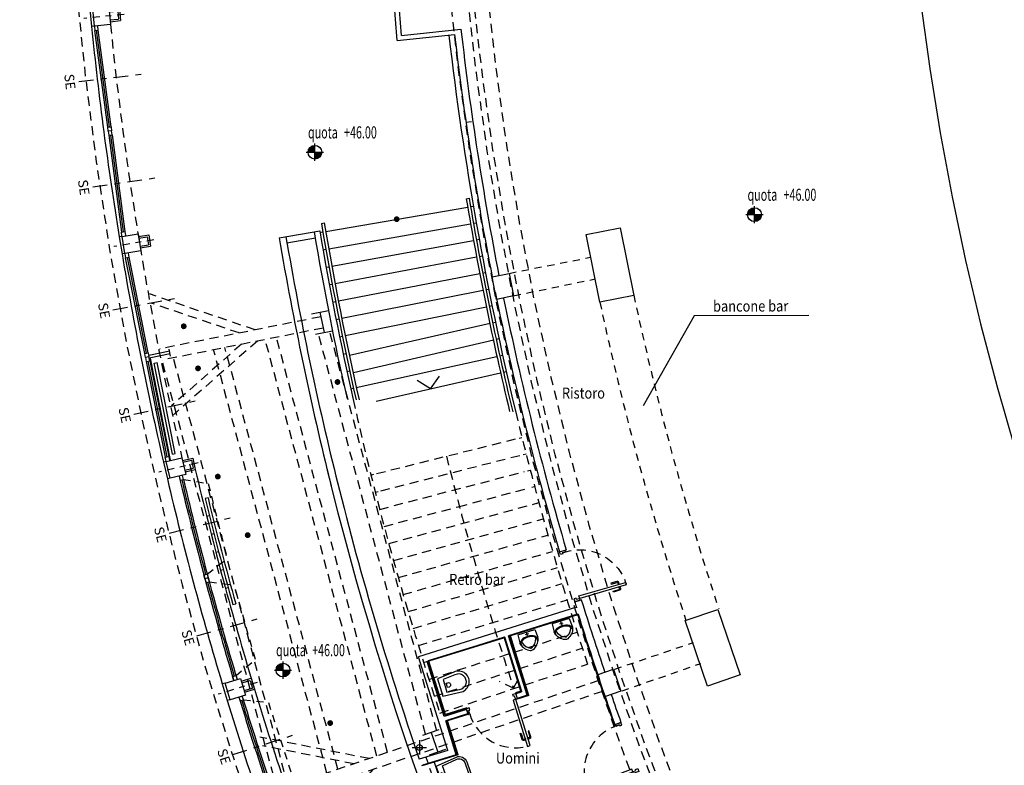
# Model space of a CAD drawing. Extents: x 33503 to 33657, y -15607 to -15454.
# Drawn here: x 33518 to 33535, y -15549 to -15536 of the extents above; entities that cross this region are included whole.
import ezdxf

# ---------------------------------------------------------------- set-up
doc = ezdxf.new("R2010")
doc.units = 0
doc.header["$LTSCALE"] = 0.1
doc.header["$MEASUREMENT"] = 0
for name, pattern in [('ACAD_ISO07W100', [3, 0, -3]), ('CONTINOUS', [0]), ('DASHDOT', [25.4, 12.7, -6.35, 0, -6.35]), ('DASHED2', [0.375, 0.25, -0.125]), ('HIDDEN', [0.375, 0.25, -0.125]), ('HIDDEN2', [4.7625, 3.175, -1.5875])]:
    doc.linetypes.add(name, pattern=pattern)
doc.layers.get('0').update_dxf_attribs({"linetype": 'CONTINUOUS'})
for name, color, linetype in [('ASSI', 2, 'DASHED2'), ('CA', 5, 'CONTINUOUS'), ('cambi', 6, 'CONTINUOUS'), ('controsoffitto', 7, 'CONTINUOUS'), ('ESECUTIVO', 7, 'CONTINUOUS'), ('INFISSI', 1, 'CONTINUOUS'), ('MURI', 4, 'CONTINUOUS'), ('MURI1', 40, 'CONTINUOUS'), ('PALCHI', 8, 'CONTINUOUS'), ('PIASTRELLE', 30, 'CONTINUOUS'), ('QUOTE', 2, 'CONTINUOUS'), ('SANITARI', 1, 'CONTINUOUS'), ('STRUTTURA-A-SOFFITTO', 8, 'HIDDEN2'), ('struttura-scale', 7, 'CONTINUOUS'), ('TESTI', 7, 'CONTINUOUS'), ('VISTE', 2, 'CONTINUOUS')]:
    doc.layers.add(name, color=color, linetype=linetype)
doc.styles.add('1', font='simplex', dxfattribs={"width": 0.85})
doc.styles.add('1R', font='times.ttf', dxfattribs={"width": 0.65})
doc.styles.add('20', font='ROMANS.shx')

# ---------------------------------------------------------------- blocks, each defined once
blk = doc.blocks.new('Q-ALT')
for p, q in [((-0.25, 0), (0.25, 0)), ((0, -0.25), (0, 0.25))]:
    blk.add_line(p, q)
at = {"const_width": 0.2}
for points in [[(0, 0.1, 0.414214), (-0.1, 0, 1)], [(0, -0.1, 0.414214), (0.1, 0, 1)]]:
    blk.add_lwpolyline(points, format="xyb", dxfattribs=at)
blk.add_circle((0, 0), 0.2)
at = {"style": '1R', "width": 0.65}
blk.add_text('quota', height=0.35, dxfattribs=at).set_placement((-0.2, 0.4))
blk.add_attdef('%%P0.00', (0.843, 0.4), '', height=0.35, dxfattribs=at)
blk = doc.blocks.new('PILASTRINO46')
at = {"layer": 'ASSI', "linetype": 'DASHDOT', "ltscale": 0.1}
blk.add_line((-1.973, -60.231), (-1.996, -60.936), dxfattribs=at)
at = {"layer": 'CA'}
blk.add_lwpolyline([(-2.131, -60.482), (-1.831, -60.492), (-1.84, -60.772), (-2.14, -60.762)], close=True, dxfattribs=at)
at = {"layer": 'MURI'}
for p, q in [((-2.14, -60.762), (-2.142, -60.812)), ((-2.142, -60.812), (-1.842, -60.822)), ((-1.84, -60.772), (-1.842, -60.822))]:
    blk.add_line(p, q, dxfattribs=at)
at = {"layer": 'MURI1', "color": 3}
for p, q in [((-2.081, -60.484), (-2.075, -60.304)), ((-2.075, -60.304), (-1.876, -60.311)), ((-1.881, -60.491), (-1.876, -60.311))]:
    blk.add_line(p, q, dxfattribs=at)
at = {"layer": 'MURI1', "color": 1}
for p, q in [((-2.051, -60.485), (-2.046, -60.335)), ((-2.046, -60.335), (-1.907, -60.34)), ((-1.911, -60.49), (-1.907, -60.34))]:
    blk.add_line(p, q, dxfattribs=at)
blk = doc.blocks.new('A$C0ED3168D')
at = {"layer": 'ESECUTIVO', "color": 10, "linetype": 'CONTINOUS', "style": '20'}
blk.add_text('SE', height=0.24, rotation=12.9247, dxfattribs=at).set_placement((0.013, -0.02))
blk = doc.blocks.new('SERRAMENTI-CIRCONFERENZIALI')
at = {"layer": 'ESECUTIVO', "color": 1, "linetype": 'HIDDEN2', "ltscale": 0.4}
for p, q in [((9.418, -59.436), (8.092, -59.63)), ((9.651, -59.806), (9.418, -59.436)), ((7.975, -60.052), (8.092, -59.63)), ((6.285, -59.849), (7.616, -59.693)), ((7.838, -60.07), (7.616, -59.693)), ((6.156, -60.266), (6.285, -59.849))]:
    blk.add_line(p, q, dxfattribs=at)
at = {"layer": 'INFISSI', "color": 1}
for radius, start, end in [(60.58, 277.49494, 279.23285), (60.64, 277.49494, 279.23285), (60.61, 277.56502, 279.16664), (60.64, 275.76562, 277.49494), (60.58, 275.83184, 277.49494), (60.61, 275.83182, 277.43341)]:
    blk.add_arc((0, 0), radius, start, end, dxfattribs=at)
at = {"layer": 'INFISSI', "color": 2}
blk.add_arc((0, 0), 60.85, 275.76562, 279.23285, dxfattribs=at)
at = {"layer": 'TESTI', "color": 1, "linetype": 'DASHDOT', "ltscale": 0.2}
for p, q in [((8.88, -60.39), (8.711, -59.236)), ((7.051, -60.631), (6.915, -59.473))]:
    blk.add_line(p, q, dxfattribs=at)
at = {"layer": 'TESTI', "color": 3}
blk.add_line((7.906, -60.062), (7.914, -60.121), dxfattribs=at)
for points in [[(9.73, -59.854), (9.66, -59.866), (9.651, -59.806), (9.719, -59.795)], [(7.914, -60.121), (7.845, -60.129), (7.838, -60.07), (7.906, -60.062)], [(7.914, -60.121), (7.984, -60.111), (7.975, -60.052), (7.906, -60.062)], [(6.092, -60.333), (6.162, -60.326), (6.156, -60.266), (6.087, -60.273)]]:
    blk.add_lwpolyline(points, dxfattribs=at)
at = {"layer": 'VISTE'}
blk.add_arc((0, 0), 60.34, 275.71877, 279.27909, dxfattribs=at)
at = {"layer": 'TESTI', "color": 3, "xscale": 0.7, "yscale": 0.7, "zscale": 0.7}
for p, rotation in [((8.759, -60.633), 355.6069157424224), ((6.922, -60.871), 353.9427749124488)]:
    blk.add_blockref('A$C0ED3168D', p, dxfattribs=dict(at, rotation=rotation))
blk = doc.blocks.new('SERRAMENTO-ESTERNO-VIP')
at = {"layer": 'INFISSI', "color": 1}
for p, q in [((-56.173, -23.191), (-56.823, -21.626)), ((-56.146, -23.18), (-56.795, -21.615)), ((-56.118, -23.168), (-56.767, -21.604)), ((-56.12, -23.32), (-55.472, -24.887)), ((-56.093, -23.309), (-55.445, -24.875)), ((-56.065, -23.298), (-55.417, -24.863))]:
    blk.add_line(p, q, dxfattribs=at)
at = {"layer": 'INFISSI', "color": 2}
blk.add_arc((0, 0), 60.85, 200.76562, 204.23285, dxfattribs=at)
at = {"layer": 'TESTI', "color": 1, "linetype": 'DASHDOT', "ltscale": 0.2}
for p, q in [((-56.863, -22.554), (-55.779, -22.123)), ((-56.156, -24.259), (-55.085, -23.797))]:
    blk.add_line(p, q, dxfattribs=at)
at = {"layer": 'TESTI', "color": 3}
blk.add_line((-56.091, -23.233), (-56.146, -23.256), dxfattribs=at)
for points in [[(-56.848, -21.561), (-56.823, -21.626), (-56.767, -21.604), (-56.792, -21.539)], [(-56.146, -23.256), (-56.173, -23.191), (-56.118, -23.168), (-56.091, -23.232)], [(-56.146, -23.256), (-56.12, -23.32), (-56.064, -23.297), (-56.091, -23.234)], [(-55.445, -24.951), (-55.472, -24.887), (-55.417, -24.863), (-55.39, -24.926)]]:
    blk.add_lwpolyline(points, dxfattribs=at)
at = {"layer": 'TESTI', "color": 3, "xscale": 0.7, "yscale": 0.7, "zscale": 0.7}
for p, rotation in [((-57.127, -22.492), 278.942774912449), ((-56.423, -24.204), 280.6069157424225)]:
    blk.add_blockref('A$C0ED3168D', p, dxfattribs=dict(at, rotation=rotation))
blk = doc.blocks.new('SCARICO-DIAM100')
at = {"layer": 'CA', "color": 1, "ltscale": 0.5}
for p, q in [((0, 0.125), (0, 0)), ((-0.125, 0), (0, 0)), ((0, 0), (0, -0.125)), ((0, 0), (0.125, 0))]:
    blk.add_line(p, q, dxfattribs=at)
blk.add_circle((0, 0), 0.05, dxfattribs=at)
blk = doc.blocks.new('ORINATOIO')
at = {"layer": 'ESECUTIVO', "color": 1}
for p, q in [((-0.07, -0.302), (0, 0)), ((0, 0), (0.143, -0.024)), ((-0.07, -0.302), (0.068, -0.343))]:
    blk.add_line(p, q, dxfattribs=at)
at = {"layer": 'ESECUTIVO', "color": 1, "linetype": 'Continuous'}
for p, q in [((0.032, -0.167), (-0.026, -0.153)), ((0.01, -0.131), (-0.004, -0.189))]:
    blk.add_line(p, q, dxfattribs=at)
at = {"layer": 'ESECUTIVO', "color": 1}
for centre, radius, start, end in [((0.263, -0.229), 0.228, 164.4932, 196.7633), ((0.267, -0.212), 0.228, 136.979, 169.249), ((0.267, -0.212), 0.213, 136.979, 169.249), ((0.152, -0.158), 0.113, 60.2625, 117.0958), ((0.13, -0.101), 0.0387, 60.9645, 119.5039), ((0.133, -0.1), 0.0768, 63.2112, 82.9481), ((0.054, -0.24), 0.198, 9.6078, 61.2984), ((0.054, -0.24), 0.238, 9.6078, 61.2984), ((0.137, -0.218), 0.121, 219.6774, 272.9987), ((0.263, -0.229), 0.213, 164.4932, 196.7633), ((0.091, -0.269), 0.0387, 214.2383, 272.7778), ((0.084, -0.11), 0.198, 272.4438, 324.1345), ((0.084, -0.11), 0.238, 272.4438, 324.1345), ((0.22, -0.213), 0.0275, 327.0371, 348.8683), ((0.221, -0.208), 0.0275, 344.8739, 6.7051), ((0.22, -0.213), 0.0675, 327.0371, 348.8683), ((0.221, -0.208), 0.0675, 344.8739, 6.7051), ((0.093, -0.271), 0.0768, 250.7941, 270.531)]:
    blk.add_arc(centre, radius, start, end, dxfattribs=at)
blk = doc.blocks.new('LAVABO')
at = {"layer": 'ESECUTIVO', "color": 1, "linetype": 'Continuous'}
for p, q in [((0.141, 0.029), (0.2, 0.019)), ((0.175, 0.054), (0.166, -0.006)), ((0.322, 0.021), (0.312, -0.038)), ((0.471, 0.007), (0.462, -0.052)), ((0.287, -0.004), (0.347, -0.013)), ((0.497, -0.027), (0.437, -0.018))]:
    blk.add_line(p, q, dxfattribs=at)
for points in [[(0, 0), (0, 0), (0.029, 0.413, -0.415), (0.2, 0.538), (0.595, 0.476, -0.414189), (0.72, 0.305), (0.622, -0.097), (0, 0)], [(0.678, 0.302), (0.609, 0.019), (0.047, 0.106), (0.068, 0.397, -0.438871), (0.194, 0.498), (0.588, 0.437, -0.439331), (0.678, 0.302, 1.753707)]]:
    blk.add_lwpolyline(points, format="xyb", dxfattribs=at)
blk.add_circle((0.338, 0.125), 0.025, dxfattribs=at)
blk = doc.blocks.new('PL-3')
at = {"layer": 'INFISSI'}
for points in [[(0, 0), (-0.021, -0.022), (-0.065, 0.019), (-0.078, 0.004), (-0.108, 0.031), (-0.073, 0.068), (0, 0)], [(0.574, -0.62), (0.604, -0.587), (-0.021, -0.022), (-0.051, -0.055)], [(-0.614, -0.663), (-0.593, -0.641), (-0.638, -0.6), (-0.624, -0.586), (-0.653, -0.558), (-0.687, -0.595), (-0.614, -0.663)]]:
    blk.add_lwpolyline(points, close=True, dxfattribs=at)
at = {"layer": 'INFISSI', "linetype": 'Continuous', "flags": 128}
for points in [[(0.489, -0.542), (0.467, -0.566, -0.414214), (0.432, -0.567), (0.352, -0.495), (0.363, -0.483), (0.443, -0.556, 0.414214), (0.455, -0.555), (0.477, -0.531)], [(0.519, -0.509), (0.541, -0.485, 0.414214), (0.539, -0.45), (0.46, -0.377), (0.449, -0.389), (0.528, -0.462, -0.414214), (0.529, -0.475), (0.507, -0.498)]]:
    blk.add_lwpolyline(points, format="xyb", dxfattribs=at)
at = {"layer": 'INFISSI', "linetype": 'HIDDEN2', "ltscale": 0.5}
blk.add_arc((-0.021, -0.022), 0.844, 223.1404, 316.5542, dxfattribs=at)
blk = doc.blocks.new('PL-2AGG')
at = {"layer": 'INFISSI'}
for points in [[(0.015, -0.048), (-0.014, -0.057), (-0.032, 0.001), (-0.051, -0.005), (-0.063, 0.033), (-0.015, 0.048), (0.015, -0.048)], [(0.194, -0.871), (0.236, -0.857), (-0.014, -0.057), (-0.057, -0.07)], [(-0.841, -0.316), (-0.812, -0.307), (-0.83, -0.249), (-0.811, -0.243), (-0.823, -0.205), (-0.871, -0.22), (-0.841, -0.316)]]:
    blk.add_lwpolyline(points, close=True, dxfattribs=at)
at = {"layer": 'INFISSI', "linetype": 'Continuous', "flags": 128}
for points in [[(0.158, -0.758), (0.128, -0.767, -0.414214), (0.096, -0.751), (0.064, -0.648), (0.079, -0.643), (0.112, -0.746, 0.414214), (0.123, -0.752), (0.153, -0.742)], [(0.201, -0.744), (0.232, -0.735, 0.414214), (0.248, -0.703), (0.216, -0.6), (0.201, -0.605), (0.233, -0.708, -0.414214), (0.227, -0.719), (0.196, -0.729)]]:
    blk.add_lwpolyline(points, format="xyb", dxfattribs=at)
at = {"layer": 'INFISSI', "linetype": 'HIDDEN2', "ltscale": 0.5}
blk.add_arc((-0.015, -0.063), 0.833, 196.9934, 284.4957, dxfattribs=at)
blk = doc.blocks.new('STRUTTURA-SOLAIO49')
at = {"layer": 'STRUTTURA-A-SOFFITTO', "ltscale": 0.5}
for p, q in [((11.372, 57.704), (10.748, 59.538)), ((11.426, 57.979), (10.905, 59.509)), ((10.554, 53.575), (11.699, 59.358)), ((10.75, 53.536), (11.895, 59.319)), ((11.895, 59.319), (19.352, 57.322)), ((11.622, 57.94), (12.687, 59.156)), ((11.568, 57.666), (12.843, 59.123)), ((11.856, 59.122), (19.3, 57.128)), ((11.718, 58.424), (19.059, 56.458)), ((11.679, 58.227), (18.994, 56.268)), ((18.811, 55.724), (18.432, 57.623)), ((11.541, 57.529), (18.765, 55.594)), ((18.901, 55.99), (18.584, 57.574)), ((11.502, 57.333), (18.701, 55.405)), ((18.436, 54.623), (19.352, 57.322)), ((18.625, 54.559), (19.541, 57.257)), ((19, 55.66), (20.455, 56.938)), ((19.09, 55.925), (20.304, 56.992)), ((11.444, 56.605), (18.381, 54.746)), ((11.392, 56.411), (18.329, 54.553))]:
    blk.add_line(p, q, dxfattribs=at)
blk = doc.blocks.new('F2')
at = {"layer": 'VISTE', "const_width": 0.05}
blk.add_lwpolyline([(-0.025, 0, 1), (0.025, 0, 1)], format="xyb", close=True, dxfattribs=at)
blk = doc.blocks.new('palchi')
at = {"layer": 'PALCHI', "color": 5}
blk.add_lwpolyline([(-46.148, -5.723), (-45.995, -6.842), (-45.815, -7.957), (-45.608, -9.068), (-45.375, -10.173), (-45.114, -11.272), (-44.827, -12.364), (-44.513, -13.449)], dxfattribs=at)
blk = doc.blocks.new('A$C7CC84929')
at = {"layer": 'VISTE', "rotation": 301.8771050048712}
blk.add_blockref('F2', (0.049, 0.049), dxfattribs=at)

msp = doc.modelspace()

# ---------------------------------------------------------------- linework, layer by layer
at = {"layer": 'CA', "ltscale": 10}
for p, q in [((33523.066, -15541.34), (33523.36, -15541.281)), ((33523.066, -15541.34), (33523.36, -15541.281)), ((33523.136, -15541.693), (33523.431, -15541.634)), ((33523.136, -15541.693), (33523.431, -15541.634)), ((33525, -15548.649), (33525.284, -15548.553)), ((33525.116, -15548.99), (33525.4, -15548.894))]:
    msp.add_line(p, q, dxfattribs=at)
at = {"layer": 'CA'}
for p, q in [((33523.213, -15541.311), (33523.284, -15541.664)), ((33523.213, -15541.311), (33523.284, -15541.664)), ((33525.142, -15548.601), (33525.258, -15548.942))]:
    msp.add_line(p, q, dxfattribs=at)
for points in [[(33528.661, -15541.024), (33528.073, -15541.141), (33527.835, -15539.965), (33528.424, -15539.848)], [(33526.496, -15540.639), (33526.574, -15541.031), (33526.28, -15541.09), (33526.201, -15540.698)], [(33530.506, -15547.605), (33529.938, -15547.798), (33529.549, -15546.663), (33530.117, -15546.47)], [(33528.309, -15547.507), (33528.437, -15547.885), (33528.153, -15547.982), (33528.025, -15547.603)]]:
    msp.add_lwpolyline(points, close=True, dxfattribs=at)
at = {"layer": 'cambi', "linetype": 'ACAD_ISO07W100'}
msp.add_line((33525.747, -15538.017), (33525.866, -15538.001), dxfattribs=at)
at = {"layer": 'MURI', "ltscale": 0.5}
for p, q in [((33524.629, -15536.511), (33524.414, -15533.936)), ((33524.556, -15536.6), (33524.485, -15535.749)), ((33524.629, -15536.511), (33525.66, -15536.402)), ((33524.556, -15536.6), (33525.55, -15536.494)), ((33522.505, -15540.023), (33523.21, -15539.902)), ((33522.641, -15540.107), (33523.136, -15540.023)), ((33520.622, -15542.073), (33520.599, -15541.955)), ((33527.372, -15545.469), (33527.489, -15545.434)), ((33527.75, -15546.301), (33527.633, -15546.334)), ((33527.648, -15546.437), (33524.922, -15547.29)), ((33527.684, -15546.551), (33526.485, -15546.927)), ((33526.409, -15546.95), (33525.073, -15547.369)), ((33526.707, -15547.905), (33526.409, -15546.95)), ((33526.808, -15547.957), (33526.485, -15546.927)), ((33525.43, -15548.913), (33524.922, -15547.29)), ((33525.371, -15548.323), (33525.073, -15547.369)), ((33526.707, -15547.905), (33526.612, -15547.935)), ((33526.612, -15547.935), (33526.636, -15548.011)), ((33526.808, -15547.957), (33526.636, -15548.011)), ((33525.756, -15548.203), (33525.371, -15548.323)), ((33525.756, -15548.203), (33525.78, -15548.279)), ((33525.78, -15548.279), (33525.395, -15548.399)), ((33525.58, -15548.991), (33525.395, -15548.399)), ((33528.324, -15548.47), (33528.436, -15548.429)), ((33525.43, -15548.913), (33524.936, -15549.067)), ((33525.58, -15548.991), (33524.975, -15549.181))]:
    msp.add_line(p, q, dxfattribs=at)
at = {"layer": 'MURI', "color": 1, "ltscale": 0.5}
for p, q in [((33525.752, -15539.343), (33525.801, -15539.335)), ((33523.238, -15539.772), (33523.288, -15539.764)), ((33520.338, -15542.195), (33520.388, -15542.186)), ((33520.652, -15543.772), (33520.338, -15542.195)), ((33520.701, -15543.762), (33520.388, -15542.186)), ((33520.652, -15543.772), (33520.701, -15543.762)), ((33521.271, -15544.533), (33521.222, -15544.545)), ((33521.702, -15546.384), (33521.751, -15546.371))]:
    msp.add_line(p, q, dxfattribs=at)
at = {"layer": 'MURI', "color": 2, "ltscale": 0.5}
for p, q in [((33523.313, -15539.91), (33525.777, -15539.488)), ((33525.826, -15539.48), (33525.875, -15539.471)), ((33523.365, -15540.212), (33525.827, -15539.777)), ((33525.876, -15539.768), (33525.925, -15539.76)), ((33523.214, -15539.927), (33523.263, -15539.918)), ((33523.419, -15540.514), (33525.879, -15540.066)), ((33525.928, -15540.057), (33525.977, -15540.048)), ((33523.267, -15540.23), (33523.316, -15540.221)), ((33523.475, -15540.816), (33525.932, -15540.354)), ((33525.981, -15540.345), (33526.03, -15540.336)), ((33523.321, -15540.532), (33523.37, -15540.523)), ((33523.533, -15541.117), (33525.987, -15540.643)), ((33526.036, -15540.633), (33526.085, -15540.624)), ((33523.377, -15540.834), (33523.426, -15540.825)), ((33523.592, -15541.418), (33526.044, -15540.931)), ((33526.093, -15540.921), (33526.142, -15540.911)), ((33523.434, -15541.136), (33523.483, -15541.127)), ((33523.652, -15541.719), (33526.102, -15541.218)), ((33526.151, -15541.208), (33526.2, -15541.198)), ((33523.494, -15541.438), (33523.543, -15541.428)), ((33523.727, -15542.057), (33526.166, -15541.505)), ((33526.21, -15541.495), (33526.259, -15541.485)), ((33523.554, -15541.739), (33523.603, -15541.729)), ((33523.796, -15542.356), (33526.231, -15541.791)), ((33526.271, -15541.782), (33526.32, -15541.771)), ((33523.617, -15542.04), (33523.666, -15542.03)), ((33526.334, -15542.068), (33526.382, -15542.058)), ((33520.622, -15543.879), (33520.27, -15542.107)), ((33523.844, -15542.619), (33526.285, -15542.079)), ((33523.681, -15542.341), (33523.729, -15542.33)), ((33524.186, -15542.856), (33526.349, -15542.366)), ((33526.398, -15542.354), (33526.446, -15542.343)), ((33523.746, -15542.641), (33523.795, -15542.63)), ((33521.246, -15544.848), (33521.294, -15544.836)), ((33521.325, -15545.161), (33521.373, -15545.149)), ((33521.405, -15545.474), (33521.454, -15545.462)), ((33521.488, -15545.787), (33521.536, -15545.774)), ((33521.572, -15546.098), (33521.62, -15546.085))]:
    msp.add_line(p, q, dxfattribs=at)
at = {"layer": 'MURI', "color": 2, "linetype": 'HIDDEN', "ltscale": 5}
for p, q in [((33526.497, -15540.638), (33527.911, -15540.358)), ((33526.575, -15541.026), (33527.988, -15540.736)), ((33528.33, -15547.504), (33529.696, -15547.041)), ((33528.458, -15547.879), (33529.821, -15547.407))]:
    msp.add_line(p, q, dxfattribs=at)
at = {"layer": 'MURI', "color": 3, "ltscale": 0.5}
for p, q in [((33520.605, -15541.988), (33520.241, -15542.062)), ((33520.615, -15542.037), (33520.25, -15542.111))]:
    msp.add_line(p, q, dxfattribs=at)
at = {"layer": 'MURI', "ltscale": 0.5}
for radius, start, end in [(54.48, 186.4927, 191.0397), (54.6, 186.5756, 191.0397), (57.995, 189.68909, 194.01886), (57.5, 189.68907, 192.63278), (57.4, 189.68907, 192.66342), (58.115, 189.6891, 194.01947), (58.115, 193.70911, 206.30618), (57.995, 193.80791, 198.9413), (54.6, 198.9599, 199.5025), (54.48, 198.9599, 199.5013)]:
    msp.add_arc((33579.791, -15530.242), radius, start, end, dxfattribs=at)
at = {"layer": 'MURI', "color": 4, "ltscale": 0.5}
for centre, radius, start, end in [((33579.791, -15530.242), 54.7, 186.5746, 193.5351), ((33579.763, -15530.095), 54.6, 191.4766, 196.3533), ((33579.763, -15530.095), 54.48, 191.6239, 196.3525), ((33579.763, -15530.095), 54.6, 197.3015, 197.4176), ((33579.763, -15530.095), 54.48, 197.3054, 198.7021), ((33579.791, -15530.242), 54.6, 197.3799, 198.5386)]:
    msp.add_arc(centre, radius, start, end, dxfattribs=at)
at = {"layer": 'MURI', "color": 1, "ltscale": 0.5}
for radius, start, end in [(54.75, 189.5597, 193.5181), (54.8, 189.5598, 193.5012), (57.35, 189.56562, 192.67878), (57.3, 189.56551, 192.69416), (60.29, 193.72323, 195.53028), (60.24, 193.72323, 195.53028)]:
    msp.add_arc((33579.791, -15530.242), radius, start, end, dxfattribs=at)
at = {"layer": 'MURI', "color": 2, "linetype": 'HIDDEN', "ltscale": 5}
for radius, start, end in [(52.258, 192.0645, 198.2479), (52.858, 192.0572, 198.2555)]:
    msp.add_arc((33579.763, -15530.095), radius, start, end, dxfattribs=at)
at = {"layer": 'MURI', "color": 60, "linetype": 'HIDDEN', "ltscale": 1.5}
msp.add_arc((33579.791, -15530.242), 57.875, 198.94454, 206.18784, dxfattribs=at)
at = {"layer": 'PIASTRELLE', "ltscale": 3}
for p, q in [((33527.696, -15546.551), (33526.506, -15546.921)), ((33526.42, -15546.948), (33525.093, -15547.36)), ((33526.714, -15547.893), (33526.42, -15546.948)), ((33526.827, -15547.952), (33526.506, -15546.921)), ((33526.714, -15547.893), (33526.608, -15547.926)), ((33526.827, -15547.952), (33526.635, -15548.012))]:
    msp.add_line(p, q, dxfattribs=at)
at = {"layer": 'PIASTRELLE', "color": 3, "ltscale": 0.5}
for p, q in [((33527.69, -15546.564), (33526.519, -15546.928)), ((33526.414, -15546.96), (33525.105, -15547.367)), ((33526.702, -15547.887), (33526.414, -15546.96)), ((33526.839, -15547.959), (33526.519, -15546.928)), ((33526.702, -15547.887), (33526.605, -15547.917)), ((33526.839, -15547.959), (33526.638, -15548.022))]:
    msp.add_line(p, q, dxfattribs=at)
at = {"layer": 'PIASTRELLE'}
for p, q in [((33525.387, -15548.306), (33525.093, -15547.36)), ((33525.767, -15548.187), (33525.387, -15548.306)), ((33525.794, -15548.273), (33525.413, -15548.392)), ((33525.597, -15548.984), (33525.413, -15548.392)), ((33526.788, -15548.708), (33526.75, -15548.722)), ((33526.86, -15548.682), (33526.822, -15548.696)), ((33525.597, -15548.984), (33524.992, -15549.172))]:
    msp.add_line(p, q, dxfattribs=at)
at = {"layer": 'PIASTRELLE', "color": 3}
for p, q in [((33525.393, -15548.293), (33525.105, -15547.367)), ((33526.605, -15547.917), (33526.61, -15547.931)), ((33526.638, -15548.022), (33526.633, -15548.007)), ((33525.764, -15548.178), (33525.393, -15548.293)), ((33525.764, -15548.178), (33525.769, -15548.192)), ((33525.797, -15548.283), (33525.426, -15548.398)), ((33525.797, -15548.283), (33525.792, -15548.269)), ((33525.61, -15548.99), (33525.426, -15548.398)), ((33525.61, -15548.99), (33525.005, -15549.178))]:
    msp.add_line(p, q, dxfattribs=at)
at = {"layer": 'PIASTRELLE', "color": 3, "ltscale": 3}
msp.add_line((33528.344, -15548.487), (33528.329, -15548.492), dxfattribs=at)
for centre, radius, start, end in [((33580.765, -15530.041), 55.588, 197.2923, 198.7484), ((33579.84, -15530.343), 54.615, 198.7594, 199.4089)]:
    msp.add_arc(centre, radius, start, end, dxfattribs=at)
at = {"layer": 'PIASTRELLE', "ltscale": 3}
for centre, radius, start, end in [((33580.765, -15530.041), 55.578, 197.282, 198.7484), ((33579.84, -15530.343), 54.605, 198.7594, 199.4089)]:
    msp.add_arc(centre, radius, start, end, dxfattribs=at)
at = {"layer": 'PIASTRELLE', "color": 3, "ltscale": 0.5}
msp.add_arc((33579.84, -15530.343), 57.78, 198.96273, 200.42661, dxfattribs=at)
at = {"layer": 'SANITARI', "linetype": 'Continuous'}
for p, q in [((33525.556, -15547.602), (33525.35, -15547.686)), ((33525.35, -15547.686), (33525.418, -15547.904)), ((33525.418, -15547.904), (33525.635, -15547.856))]:
    msp.add_line(p, q, dxfattribs=at)
for points in [[(33525.346, -15547.972), (33525.645, -15547.905, 1.17734), (33525.535, -15547.557), (33525.252, -15547.672), (33525.346, -15547.972)], [(33525.453, -15547.815), (33525.425, -15547.824), (33525.401, -15547.748), (33525.43, -15547.739, -0.998938)]]:
    msp.add_lwpolyline(points, format="xyb", close=True, dxfattribs=at)
msp.add_arc((33525.619, -15547.722), 0.135, 277.0583, 117.8201, dxfattribs=at)
at = {"layer": 'STRUTTURA-A-SOFFITTO', "ltscale": 0.5}
for p, q in [((33524.195, -15544.112), (33526.621, -15543.507)), ((33526.669, -15543.495), (33526.718, -15543.483)), ((33526.741, -15543.779), (33526.79, -15543.767)), ((33524.27, -15544.41), (33526.693, -15543.792)), ((33524.25, -15544.732), (33526.766, -15544.076)), ((33526.814, -15544.063), (33526.863, -15544.051)), ((33524.098, -15544.137), (33524.147, -15544.124)), ((33524.173, -15544.435), (33524.222, -15544.422)), ((33525.615, -15544.686), (33526.841, -15544.36)), ((33526.889, -15544.347), (33526.937, -15544.334)), ((33524.25, -15544.732), (33524.698, -15544.615)), ((33524.408, -15545.325), (33527.013, -15544.616)), ((33526.965, -15544.629), (33527.013, -15544.616)), ((33524.329, -15545.029), (33525.615, -15544.686)), ((33524.49, -15545.621), (33527.091, -15544.898)), ((33524.573, -15545.917), (33527.17, -15545.179)), ((33524.657, -15546.212), (33527.251, -15545.461)), ((33524.744, -15546.506), (33527.333, -15545.741)), ((33524.831, -15546.8), (33527.416, -15546.021)), ((33524.921, -15547.094), (33527.502, -15546.301)), ((33525.012, -15547.388), (33527.588, -15546.581)), ((33525.104, -15547.681), (33527.677, -15546.86)), ((33525.199, -15547.974), (33527.766, -15547.14)), ((33525.294, -15548.266), (33527.858, -15547.418)), ((33526.575, -15547.836), (33526.702, -15547.599)), ((33526.575, -15547.836), (33526.332, -15547.721))]:
    msp.add_line(p, q, dxfattribs=at)
for radius in [54.6, 54.3, 54.2, 53.95]:
    msp.add_circle((33579.791, -15530.242), radius, dxfattribs=at)
for radius, start, end in [(61.05, 183.73943, 206.26062), (60.52, 185.76622, 192.9822), (57.4, 192.66342, 198.30118), (54.7, 193.5351, 198.3012), (56.05, 194.0086, 198.3012)]:
    msp.add_arc((33579.791, -15530.242), radius, start, end, dxfattribs=at)
at = {"layer": 'TESTI', "color": 1, "ltscale": 3}
msp.add_lwpolyline([(33531.699, -15541.372), (33529.709, -15541.378), (33528.821, -15542.937)], dxfattribs=at)
at = {"layer": 'VISTE'}
for q in [(33524.903, -15542.498), (33525.286, -15542.423)]:
    msp.add_line((33525.13, -15542.642), q, dxfattribs=at)

# ---------------------------------------------------------------- block references
at = {"layer": 'cambi'}
msp.add_blockref('palchi', (33579.791, -15530.242), dxfattribs=at)
at = {"layer": 'controsoffitto'}
for p, rotation in [((33520.849, -15541.557), 247.5021049967704), ((33521.097, -15542.286), 247.5021049967704), ((33521.44, -15544.164), 67.50210499677041), ((33521.959, -15545.179), 67.50210499677041), ((33523.391, -15548.439), 67.50210499677041)]:
    msp.add_blockref('F2', p, dxfattribs=dict(at, rotation=rotation))
at = {"layer": 'ESECUTIVO', "color": 6}
for name, rotation in [('PILASTRINO46', 277.5000000000001), ('PILASTRINO46', 281.2500000000001), ('PILASTRINO46', 285.0000000000001), ('SERRAMENTI-CIRCONFERENZIALI', 277.5000000000001), ('SERRAMENTI-CIRCONFERENZIALI', 281.2500000000001), ('PILASTRINO46', 288.7500000000002)]:
    msp.add_blockref(name, (33579.791, -15530.242), dxfattribs=dict(at, rotation=rotation))
at = {"layer": 'MURI', "ltscale": 0.5}
for name, p, rotation in [('SERRAMENTO-ESTERNO-VIP', (33579.791, -15530.242), 345.000000000003), ('SERRAMENTO-ESTERNO-VIP', (33579.791, -15530.242), 348.7499999999769), ('ORINATOIO', (33526.941, -15546.814), 300.4270890225363), ('PL-3', (33528.651, -15549.312), 242.7894790631469)]:
    msp.add_blockref(name, p, dxfattribs=dict(at, rotation=rotation))
at = {"layer": 'MURI', "rotation": 239.9999999999897}
msp.add_blockref('A$C7CC84929', (33524.527, -15539.632), dxfattribs=at)
at = {"layer": 'MURI', "ltscale": 0.5, "xscale": -1}
for name, p, rotation in [('PL-3', (33527.73, -15546.305), 154.021943049677), ('ORINATOIO', (33527.245, -15546.719), 94.33279768291924)]:
    msp.add_blockref(name, p, dxfattribs=dict(at, rotation=rotation))
at = {"layer": 'MURI', "color": 6, "ltscale": 0.5}
msp.add_blockref('PL-2AGG', (33526.624, -15547.973), dxfattribs=at)
at = {"layer": 'MURI', "ltscale": 0.5}
msp.add_blockref('SCARICO-DIAM100', (33524.94, -15548.861), dxfattribs=at)
at = {"layer": 'MURI', "ltscale": 0.5, "xscale": 0.93, "yscale": 0.93, "zscale": 0.93, "rotation": 298.6777414204628}
msp.add_blockref('LAVABO', (33525.232, -15549.189), dxfattribs=at)
at = {"layer": 'QUOTE', "xscale": 0.6, "yscale": 0.6, "zscale": 0.6, "rotation": 359.9999999999999}
for p in [(33523.126, -15538.538), (33522.572, -15547.52)]:
    msp.add_blockref('Q-ALT', p, dxfattribs=at).add_auto_attribs({'%%P0.00': '+46.00'})
at = {"layer": 'QUOTE', "xscale": 0.6, "yscale": 0.6, "zscale": 0.6}
msp.add_blockref('Q-ALT', (33530.754, -15539.62), dxfattribs=at).add_auto_attribs({'%%P0.00': '+46.00'})
at = {"layer": 'struttura-scale', "color": 150, "ltscale": 0.5, "rotation": 120}
msp.add_blockref('STRUTTURA-SOLAIO49', (33579.791, -15530.242), dxfattribs=at)
at = {"layer": 'struttura-scale', "rotation": 247.5021049967704}
msp.add_blockref('F2', (33523.518, -15542.523), dxfattribs=at)

# ---------------------------------------------------------------- texts
at = {"layer": 'TESTI', "color": 3, "style": '1', "width": 0.85}
for s, rotation, p in [('bancone bar', 0.1636, (33530.036, -15541.303)), ('Ristoro', 360, (33527.413, -15542.811)), ('Retro bar', 360, (33525.456, -15546.043)), ('Uomini', 360, (33526.267, -15549.142))]:
    msp.add_text(s, height=0.192, rotation=rotation, dxfattribs=at).set_placement(p)

doc.saveas('drawing.dxf')
